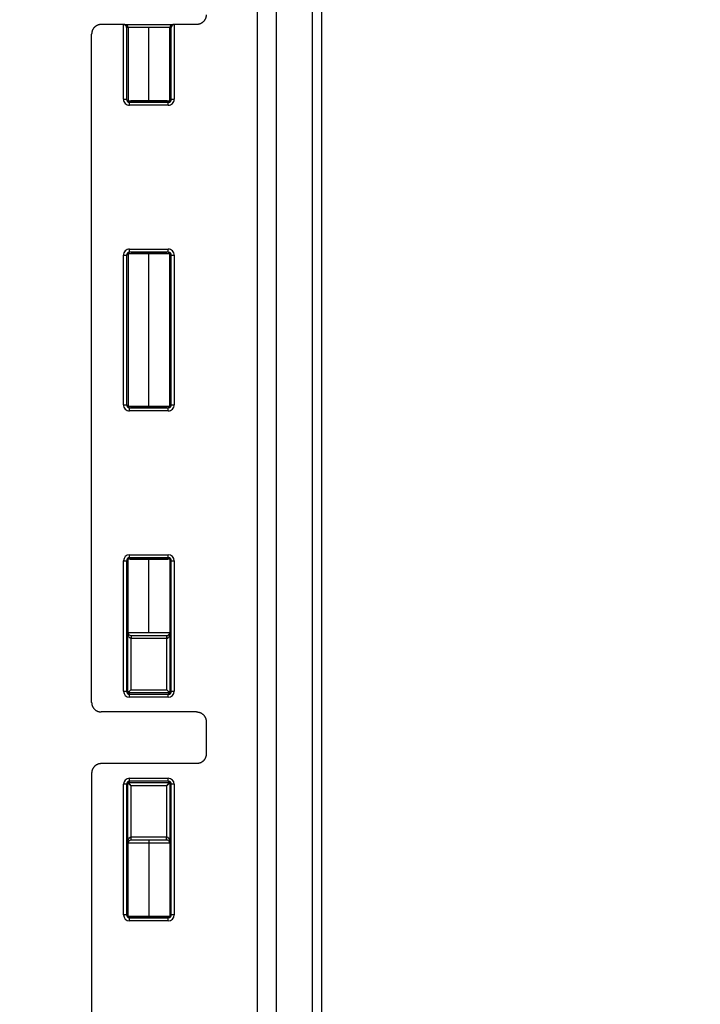
# Model space of a CAD drawing. Extents: x 0 to 172, y 0 to 144.
# Drawn here: x 11 to 14, y 42 to 46 of the extents above; entities that cross this region are included whole.
import ezdxf

# ---------------------------------------------------------------- set-up
doc = ezdxf.new("R2010")
doc.units = 0
doc.header["$MEASUREMENT"] = 0
doc.layers.get('0').update_dxf_attribs({"linetype": 'CONTINUOUS'})
doc.layers.get('Defpoints').update_dxf_attribs({"linetype": 'CONTINUOUS'})
doc.layers.add('DIM', color=3, linetype='CONTINUOUS')
doc.dimstyles.get("Standard").update_dxf_attribs({"dimtxt": 0.18, "dimasz": 0.18, "dimexe": 0.18, "dimexo": 0.0625, "dimgap": 0.09, "dimtad": 0, "dimtih": 1, "dimtoh": 1, "dimdec": 4, "dimzin": 0, "dimdsep": 46, "dimtxsty": 'STANDARD', "dimcen": 0.09, "dimadec": 0, "dimazin": 0, "dimtfac": 1, "dimtdec": 4, "dimtofl": 0, "dimtmove": 0, "dimatfit": 3, "dimfxl": 1, "dimtolj": 1, "dimtzin": 0, "dimarcsym": 0})

# ---------------------------------------------------------------- blocks, each defined once
blk = doc.blocks.new('*D26')
at = {"layer": 'Defpoints', "color": 0, "transparency": 16777216}
for p in [(13.578, 48.1022), (7.2736, 38.2102), (13.578, 38.2102)]:
    blk.add_point(p, dxfattribs=at)
at = {"layer": 'DIM', "color": 0, "lineweight": -2, "transparency": 16777216}
for p, q in [((13.3905, 48.1022), (7.0861, 48.1022)), ((7.2736, 47.821), (7.2736, 43.5781)), ((7.2736, 38.4915), (7.2736, 42.7343)), ((13.3905, 38.2102), (7.0861, 38.2102))]:
    blk.add_line(p, q, dxfattribs=at)
at = {"layer": 'DIM', "color": 0, "transparency": 16777216}
for points in [[(7.2267, 47.821), (7.3204, 47.821), (7.2736, 48.1022)], [(7.2267, 38.4915), (7.3204, 38.4915), (7.2736, 38.2102)]]:
    blk.add_solid(points, dxfattribs=at)
at = {"layer": 'DIM', "color": 0, "transparency": 16777216, "insert": (7.2736, 43.1562), "char_height": 0.28125, "attachment_point": 5}
blk.add_mtext('\\A1;9.892', dxfattribs=at)
blk = doc.blocks.new('*D28')
at = {"layer": 'Defpoints', "color": 0, "transparency": 16777216}
for p in [(13.453, 47.2812), (9.4376, 39.0312), (13.453, 39.0312)]:
    blk.add_point(p, dxfattribs=at)
at = {"layer": 'DIM', "color": 0, "lineweight": -2, "transparency": 16777216}
for p, q in [((13.2655, 47.2812), (9.2501, 47.2812)), ((9.4376, 47), (9.4376, 43.5781)), ((9.4376, 39.3125), (9.4376, 42.7343)), ((13.2655, 39.0312), (9.2501, 39.0312))]:
    blk.add_line(p, q, dxfattribs=at)
at = {"layer": 'DIM', "color": 0, "transparency": 16777216}
for points in [[(9.3908, 47), (9.4845, 47), (9.4376, 47.2812)], [(9.3908, 39.3125), (9.4845, 39.3125), (9.4376, 39.0312)]]:
    blk.add_solid(points, dxfattribs=at)
at = {"layer": 'DIM', "color": 0, "transparency": 16777216, "insert": (9.4376, 43.1562), "char_height": 0.28125, "attachment_point": 5}
blk.add_mtext('\\A1;8.250', dxfattribs=at)

msp = doc.modelspace()

# ---------------------------------------------------------------- linework, layer by layer
for p, q in [((12.127087, 47.600915), (12.127087, 38.711486)), ((12.189587, 47.600915), (12.189587, 38.711486)), ((12.307894, 39.160977), (12.307894, 47.151424)), ((12.337886, 47.151424), (12.337886, 39.160977)), ((11.689273, 45.49075), (11.616438, 45.49075)), ((11.689273, 45.49075), (11.694187, 45.49075)), ((11.689535, 45.246018), (11.689535, 45.490747)), ((11.694187, 45.49075), (11.851186, 45.49075)), ((11.699532, 45.48075), (11.699532, 45.246018)), ((11.704187, 45.48075), (11.699532, 45.48075)), ((11.704187, 45.48075), (11.704187, 45.24175)), ((11.772687, 45.48075), (11.704187, 45.48075)), ((11.772687, 45.241946), (11.772687, 45.48075)), ((11.841187, 45.48075), (11.772687, 45.48075)), ((11.841187, 45.24175), (11.841187, 45.48075)), ((11.845841, 45.48075), (11.841187, 45.48075)), ((11.845841, 45.246018), (11.845841, 45.48075)), ((11.851186, 45.49075), (11.8561, 45.49075)), ((11.855838, 45.490747), (11.855838, 45.246018)), ((11.928928, 45.49075), (11.8561, 45.49075)), ((11.585187, 43.272), (11.585187, 45.4595)), ((11.689535, 45.246018), (11.699532, 45.246018)), ((11.845841, 45.246018), (11.855838, 45.246018)), ((11.709454, 45.226099), (11.709454, 45.236096)), ((11.709454, 45.236096), (11.835919, 45.236096)), ((11.835919, 45.226099), (11.709454, 45.226099)), ((11.835919, 45.226099), (11.835919, 45.236096)), ((11.689535, 44.735483), (11.699532, 44.735483)), ((11.689535, 44.246018), (11.689535, 44.735483)), ((11.699532, 44.735483), (11.699532, 44.246018)), ((11.704187, 44.739751), (11.704187, 44.24175)), ((11.709454, 44.745405), (11.709454, 44.755402)), ((11.709454, 44.755402), (11.835919, 44.755402)), ((11.835919, 44.745405), (11.709454, 44.745405)), ((11.772687, 44.241946), (11.772687, 44.739555)), ((11.835919, 44.745405), (11.835919, 44.755402)), ((11.841187, 44.24175), (11.841187, 44.739751)), ((11.845841, 44.735483), (11.855838, 44.735483)), ((11.845841, 44.246018), (11.845841, 44.735483)), ((11.855838, 44.735483), (11.855838, 44.246018)), ((11.689535, 44.246018), (11.699532, 44.246018)), ((11.845841, 44.246018), (11.855838, 44.246018)), ((11.709454, 44.226099), (11.709454, 44.236096)), ((11.709454, 44.236096), (11.835919, 44.236096)), ((11.835919, 44.226099), (11.709454, 44.226099)), ((11.835919, 44.226099), (11.835919, 44.236096)), ((11.689535, 43.735491), (11.699532, 43.735491)), ((11.689535, 43.30851), (11.689535, 43.735491)), ((11.699532, 43.735491), (11.699532, 43.30851)), ((11.703932, 43.303995), (11.703932, 43.740006)), ((11.704394, 43.739961), (11.704161, 43.739961)), ((11.704161, 43.50075), (11.704161, 43.739961)), ((11.704394, 43.50075), (11.704394, 43.739961)), ((11.709446, 43.745405), (11.709446, 43.755402)), ((11.709446, 43.755402), (11.835927, 43.755402)), ((11.835927, 43.745405), (11.709446, 43.745405)), ((11.772687, 43.742813), (11.772687, 43.742809)), ((11.772687, 43.50075), (11.772687, 43.739555)), ((11.835927, 43.745405), (11.835927, 43.755402)), ((11.840979, 43.739961), (11.841212, 43.739961)), ((11.840979, 43.739961), (11.840979, 43.50075)), ((11.841212, 43.739961), (11.841212, 43.50075)), ((11.841442, 43.740006), (11.841442, 43.303995)), ((11.845841, 43.735491), (11.855838, 43.735491)), ((11.845841, 43.30851), (11.845841, 43.735491)), ((11.855838, 43.735491), (11.855838, 43.30851)), ((11.704394, 43.50075), (11.704161, 43.50075)), ((11.704394, 43.50075), (11.772687, 43.50075)), ((11.714472, 43.490766), (11.713928, 43.480781)), ((11.713928, 43.480781), (11.713928, 43.312992)), ((11.715048, 43.49075), (11.830326, 43.49075)), ((11.715048, 43.49075), (11.715048, 43.48075)), ((11.830326, 43.48075), (11.715048, 43.48075)), ((11.772687, 43.50075), (11.840979, 43.50075)), ((11.830326, 43.49075), (11.830326, 43.48075)), ((11.830901, 43.490766), (11.831445, 43.480781)), ((11.831445, 43.312992), (11.831445, 43.480781)), ((11.840979, 43.50075), (11.841212, 43.50075)), ((11.703932, 43.303995), (11.713928, 43.312992)), ((11.704931, 43.302995), (11.713928, 43.312992)), ((11.713928, 43.312992), (11.831445, 43.312992)), ((11.831445, 43.312992), (11.840442, 43.302995)), ((11.831445, 43.312992), (11.841442, 43.303995)), ((11.689535, 43.30851), (11.699532, 43.30851)), ((11.840442, 43.302995), (11.704931, 43.302995)), ((11.709446, 43.288599), (11.709446, 43.298596)), ((11.709446, 43.298596), (11.835927, 43.298596)), ((11.835927, 43.288599), (11.709446, 43.288599)), ((11.835927, 43.288599), (11.835927, 43.298596)), ((11.845841, 43.30851), (11.855838, 43.30851)), ((11.928928, 43.24075), (11.616438, 43.24075)), ((11.960187, 43.2095), (11.960187, 43.1029)), ((11.928928, 43.07165), (11.616438, 43.07165)), ((11.585187, 43.0404), (11.585187, 40.8529)), ((11.709446, 43.013805), (11.709446, 43.023802)), ((11.709446, 43.023802), (11.835927, 43.023802)), ((11.835927, 43.013805), (11.835927, 43.023802)), ((11.699532, 43.003891), (11.689535, 43.003891)), ((11.689535, 42.57691), (11.689535, 43.003891)), ((11.699532, 43.003891), (11.699532, 42.57691)), ((11.703932, 43.008406), (11.713928, 42.999409)), ((11.703932, 42.572395), (11.703932, 43.008406)), ((11.704931, 43.009405), (11.840442, 43.009405)), ((11.704931, 43.009405), (11.713928, 42.999409)), ((11.835927, 43.013805), (11.709446, 43.013805)), ((11.831445, 42.999409), (11.713928, 42.999409)), ((11.713928, 42.999409), (11.713928, 42.83162)), ((11.831445, 42.999409), (11.840442, 43.009405)), ((11.831445, 42.999409), (11.841442, 43.008406)), ((11.831445, 42.83162), (11.831445, 42.999409)), ((11.841442, 43.008406), (11.841442, 42.572395)), ((11.855838, 43.003891), (11.845841, 43.003891)), ((11.845841, 42.57691), (11.845841, 43.003891)), ((11.855838, 43.003891), (11.855838, 42.57691)), ((11.714472, 42.821635), (11.713928, 42.83162)), ((11.715048, 42.83165), (11.830326, 42.83165)), ((11.715048, 42.82165), (11.715048, 42.83165)), ((11.830326, 42.82165), (11.830326, 42.83165)), ((11.830901, 42.821635), (11.831445, 42.83162)), ((11.704394, 42.81165), (11.704161, 42.81165)), ((11.704161, 42.572439), (11.704161, 42.81165)), ((11.772687, 42.81165), (11.704394, 42.81165)), ((11.704394, 42.572439), (11.704394, 42.81165)), ((11.830326, 42.82165), (11.715048, 42.82165)), ((11.772687, 42.82165), (11.772687, 42.81165)), ((11.840979, 42.81165), (11.772687, 42.81165)), ((11.772687, 42.81165), (11.772687, 42.572846)), ((11.840979, 42.81165), (11.841212, 42.81165)), ((11.840979, 42.81165), (11.840979, 42.572439)), ((11.841212, 42.81165), (11.841212, 42.572439)), ((11.699532, 42.57691), (11.689535, 42.57691)), ((11.704394, 42.572439), (11.704161, 42.572439)), ((11.772687, 42.569588), (11.772687, 42.569591)), ((11.840979, 42.572439), (11.841212, 42.572439)), ((11.855838, 42.57691), (11.845841, 42.57691)), ((11.709446, 42.556999), (11.709446, 42.566996)), ((11.709446, 42.566996), (11.835927, 42.566996)), ((11.835927, 42.556999), (11.709446, 42.556999)), ((11.835927, 42.556999), (11.835927, 42.566996))]:
    msp.add_line(p, q)
for centre, radius, start, end in [((11.694187, 45.48075), 0.01, 359.999897, 89.999434), ((11.851187, 45.48075), 0.01, 90.000566, 180.000103), ((11.709454, 45.246018), 0.019919, 179.999586, 270.000414), ((11.709451, 45.246015), 0.009919, 179.979555, 270.020445), ((11.835922, 45.246015), 0.009919, 269.979555, 0.020445), ((11.835919, 45.246018), 0.019919, 269.999586, 0.000414), ((11.705196, 45.239952), 0.000998, 95.542386, 131.418326), ((11.70955, 45.235477), 0.007149, 130.676, 133.755267), ((11.84019, 45.239971), 0.000977, 48.393731, 84.133784), ((11.709454, 44.735483), 0.019919, 89.999586, 180.000414), ((11.709451, 44.735486), 0.009919, 89.979555, 180.020445), ((11.7052, 44.741557), 0.001006, 228.761002, 264.317456), ((11.707201, 44.743492), 0.003697, 225.415483, 230.866817), ((11.835919, 44.735483), 0.019919, 359.999586, 90.000414), ((11.835922, 44.735486), 0.009919, 359.979555, 90.020445), ((11.709454, 44.246018), 0.019919, 179.999586, 270.000414), ((11.709451, 44.246015), 0.009919, 179.979555, 270.020445), ((11.835922, 44.246015), 0.009919, 269.979555, 0.020445), ((11.835919, 44.246018), 0.019919, 269.999586, 0.000414), ((11.705196, 44.239952), 0.000998, 95.542386, 131.418326), ((11.70955, 44.235477), 0.007149, 130.676, 133.755267), ((11.84019, 44.239971), 0.000977, 48.393731, 84.133784), ((11.709446, 43.735491), 0.019911, 90.000278, 179.999722), ((11.709443, 43.735494), 0.009912, 89.983712, 180.016288), ((11.727969, 43.740089), 0.023575, 176.257013, 180.310125), ((11.705197, 43.741548), 0.000997, 217.81113, 264.396243), ((11.70892, 43.745424), 0.006281, 224.154036, 229.82067), ((11.764964, 41.959508), 1.783304, 89.751867, 91.918178), ((11.780547, 41.967545), 1.775267, 88.077579, 90.253697), ((11.835927, 43.735491), 0.019911, 0.000278, 89.999722), ((11.83593, 43.735494), 0.009912, 359.983712, 90.016288), ((11.817661, 43.740094), 0.023318, 359.674872, 3.744905), ((11.709446, 43.30851), 0.019911, 180.000278, 269.999722), ((11.709443, 43.308507), 0.009912, 179.983712, 270.016288), ((11.83593, 43.308507), 0.009912, 269.983712, 0.016288), ((11.835927, 43.30851), 0.019911, 270.000278, 359.999722), ((11.709446, 43.003891), 0.019911, 90.000278, 179.999722), ((11.835927, 43.003891), 0.019911, 0.000278, 89.999722), ((11.709443, 43.003894), 0.009912, 89.983712, 180.016288), ((11.83593, 43.003894), 0.009912, 359.983712, 90.016288), ((11.709446, 42.57691), 0.019911, 180.000278, 269.999722), ((11.709443, 42.576907), 0.009912, 179.983712, 270.016288), ((11.727631, 42.572306), 0.023237, 179.669712, 183.749554), ((11.705194, 42.570858), 0.000991, 95.455609, 142.340744), ((11.710147, 42.56571), 0.008045, 130.809436, 135.458497), ((11.764826, 44.344856), 1.775267, 268.077579, 270.253697), ((11.78041, 44.352892), 1.783304, 269.751867, 271.918178), ((11.83593, 42.576907), 0.009912, 269.983712, 0.016288), ((11.835927, 42.57691), 0.019911, 270.000278, 359.999722), ((11.840191, 42.570876), 0.000973, 37.383738, 84.17349), ((11.816977, 42.572323), 0.024002, 356.300774, 0.277786)]:
    msp.add_arc(centre, radius, start, end)
for centre, major_axis, ratio, start_param, end_param in [((11.69475, 43.744154), (-0.009546, 0.002978), 0.9270219, 3.05050724, 3.14158445), ((11.704827, 43.751787), (-0.00045, 0.00999), 0.86423527, 3.08953659, 3.14116197), ((11.840546, 43.751787), (0.00045, 0.00999), 0.86423527, 3.14202333, 3.19364872), ((11.850623, 43.744154), (0.009546, 0.002978), 0.9270219, 3.14160086, 3.23267806), ((11.69475, 42.568247), (-0.009546, -0.002978), 0.9270219, 3.14160086, 3.23267806), ((11.704827, 42.560614), (-0.00045, -0.00999), 0.86423527, 3.14202333, 3.19364872), ((11.840546, 42.560614), (0.00045, -0.00999), 0.86423527, 3.08953659, 3.14116197), ((11.850623, 42.568247), (0.009546, -0.002978), 0.9270219, 3.05050724, 3.14158445)]:
    msp.add_ellipse(centre, major_axis=major_axis, ratio=ratio, start_param=start_param, end_param=end_param)
for points, weights, degree in [([(11.960187, 45.522), (11.960187, 45.503695), (11.947239, 45.49075), (11.928928, 45.49075)], [1, 0.804737854124, 0.804737854124, 1], 3), ([(11.616438, 45.49075), (11.598131, 45.49075), (11.585187, 45.477806), (11.585187, 45.4595)], [1, 0.804737854124, 0.804737854124, 1], 3), ([(11.689535, 45.490747), (11.689448, 45.490749), (11.689361, 45.49075), (11.689273, 45.49075)], [1, 0.999942885049, 0.999942885049, 1], 3), ([(11.699532, 45.48075), (11.699382, 45.486487), (11.695272, 45.490597), (11.689535, 45.490747)], [1, 0.810867962283, 0.810867962283, 1], 3), ([(11.855838, 45.490747), (11.850101, 45.490597), (11.845992, 45.486487), (11.845841, 45.48075)], [1, 0.810867962283, 0.810867962283, 1], 3), ([(11.8561, 45.49075), (11.856013, 45.49075), (11.855925, 45.490749), (11.855838, 45.490747)], [1, 0.999942885049, 0.999942885049, 1], 3), ([(11.772687, 45.238957), (11.737286, 45.238957), (11.710407, 45.23956), (11.704993, 45.240476)], [1, 0.839507023442, 0.839507023442, 1], 3), ([(11.7051, 45.240945), (11.710813, 45.24155), (11.737581, 45.241946), (11.772687, 45.241946)], [1, 0.841652572231, 0.841652572231, 1], 3), ([(11.772687, 45.241946), (11.807837, 45.241946), (11.834621, 45.241549), (11.84029, 45.240943)], [1, 0.8413314164, 0.8413314164, 1], 3), ([(11.840381, 45.240476), (11.834966, 45.23956), (11.808087, 45.238957), (11.772687, 45.238957)], [1, 0.839507023442, 0.839507023442, 1], 3), ([(11.704993, 44.741025), (11.710407, 44.741941), (11.737286, 44.742544), (11.772687, 44.742544)], [1, 0.839507023442, 0.839507023442, 1], 3), ([(11.772687, 44.739555), (11.737581, 44.739555), (11.710813, 44.739951), (11.7051, 44.740556)], [1, 0.841652572231, 0.841652572231, 1], 3), ([(11.772687, 44.742544), (11.808087, 44.742544), (11.834966, 44.741941), (11.840381, 44.741025)], [1, 0.839507023442, 0.839507023442, 1], 3), ([(11.84029, 44.740558), (11.834621, 44.739952), (11.807837, 44.739555), (11.772687, 44.739555)], [1, 0.8413314164, 0.8413314164, 1], 3), ([(11.772687, 44.238957), (11.737286, 44.238957), (11.710407, 44.23956), (11.704993, 44.240476)], [1, 0.839507023442, 0.839507023442, 1], 3), ([(11.7051, 44.240945), (11.710813, 44.24155), (11.737581, 44.241946), (11.772687, 44.241946)], [1, 0.841652572231, 0.841652572231, 1], 3), ([(11.772687, 44.241946), (11.807837, 44.241946), (11.834621, 44.241549), (11.84029, 44.240943)], [1, 0.8413314164, 0.8413314164, 1], 3), ([(11.840381, 44.240476), (11.834966, 44.23956), (11.808087, 44.238957), (11.772687, 44.238957)], [1, 0.839507023442, 0.839507023442, 1], 3), ([(11.704006, 43.740383), (11.703932, 43.740202), (11.703932, 43.740006)], [0.888444983247, 0.925003373752, 1], 2), ([(11.704161, 43.739961), (11.704025, 43.739976), (11.703948, 43.739991), (11.703932, 43.740006)], [1, 0.996989193503, 0.996989193503, 1], 3), ([(11.704827, 43.741791), (11.719224, 43.742439), (11.744048, 43.742813), (11.772687, 43.742813)], [1, 0.911204397211, 0.911204397211, 1], 3), ([(11.772687, 43.739555), (11.737581, 43.739555), (11.710813, 43.739951), (11.7051, 43.740556)], [1, 0.841652572231, 0.841652572231, 1], 3), ([(11.772687, 43.742813), (11.801325, 43.742813), (11.82615, 43.742439), (11.840546, 43.741791)], [1, 0.911204397211, 0.911204397211, 1], 3), ([(11.84029, 43.740558), (11.834621, 43.739952), (11.807837, 43.739555), (11.772687, 43.739555)], [1, 0.8413314164, 0.8413314164, 1], 3), ([(11.841442, 43.740006), (11.841425, 43.739991), (11.841348, 43.739976), (11.841212, 43.739961)], [1, 0.996989193503, 0.996989193503, 1], 3), ([(11.841442, 43.740006), (11.841441, 43.740202), (11.841368, 43.740383)], [1, 0.925003373754, 0.888444983249], 2), ([(11.703932, 43.303995), (11.703932, 43.302996), (11.704931, 43.302995)], [1, 0.707349006016, 1], 2), ([(11.840442, 43.302995), (11.841441, 43.302996), (11.841442, 43.303995)], [1, 0.707349006016, 1], 2), ([(11.585187, 43.272), (11.585187, 43.253695), (11.598131, 43.24075), (11.616438, 43.24075)], [1, 0.804737854124, 0.804737854124, 1], 3), ([(11.928928, 43.24075), (11.947239, 43.24075), (11.960187, 43.227806), (11.960187, 43.2095)], [1, 0.804737854124, 0.804737854124, 1], 3), ([(11.960187, 43.1029), (11.960187, 43.084595), (11.947239, 43.07165), (11.928928, 43.07165)], [1, 0.804737854124, 0.804737854124, 1], 3), ([(11.616438, 43.07165), (11.598131, 43.07165), (11.585187, 43.058706), (11.585187, 43.0404)], [1, 0.804737854124, 0.804737854124, 1], 3), ([(11.704931, 43.009405), (11.703932, 43.009405), (11.703932, 43.008406)], [1, 0.707349006016, 1], 2), ([(11.841442, 43.008406), (11.841441, 43.009405), (11.840442, 43.009405)], [1, 0.707349006016, 1], 2), ([(11.703932, 42.572395), (11.703948, 42.57241), (11.704025, 42.572425), (11.704161, 42.572439)], [1, 0.996989193503, 0.996989193503, 1], 3), ([(11.703932, 42.572395), (11.703932, 42.572199), (11.704006, 42.572018)], [1, 0.925003373754, 0.888444983249], 2), ([(11.772687, 42.569588), (11.744048, 42.569588), (11.719224, 42.569962), (11.704827, 42.57061)], [1, 0.911204397211, 0.911204397211, 1], 3), ([(11.7051, 42.571845), (11.710813, 42.57245), (11.737581, 42.572846), (11.772687, 42.572846)], [1, 0.841652572231, 0.841652572231, 1], 3), ([(11.772687, 42.572846), (11.807837, 42.572846), (11.834621, 42.572449), (11.84029, 42.571843)], [1, 0.8413314164, 0.8413314164, 1], 3), ([(11.840546, 42.57061), (11.82615, 42.569962), (11.801325, 42.569588), (11.772687, 42.569588)], [1, 0.911204397211, 0.911204397211, 1], 3), ([(11.841212, 42.572439), (11.841348, 42.572425), (11.841425, 42.57241), (11.841442, 42.572395)], [1, 0.996989193503, 0.996989193503, 1], 3), ([(11.841368, 42.572018), (11.841441, 42.572199), (11.841442, 42.572395)], [0.888444983248, 0.925003373753, 1], 2)]:
    msp.add_rational_spline(points, weights, degree=degree)
for points, degree, knots in [([(11.699532, 45.246018), (11.701082, 45.246708), (11.702637, 45.2402), (11.704186, 45.241749), (11.704186, 45.24175), (11.704186, 45.24175), (11.704187, 45.24175)], 3, [0.410662733, 0.410662733, 0.410662733, 0.410662733, 0.59997212, 0.59997212, 0.59997212, 0.6, 0.6, 0.6, 0.6]), ([(11.841187, 45.24175), (11.841187, 45.24175), (11.841187, 45.24175), (11.841187, 45.241749), (11.842737, 45.2402), (11.844292, 45.246708), (11.845841, 45.246018)], 3, [0.4, 0.4, 0.4, 0.4, 0.40002788, 0.40002788, 0.40002788, 0.589337267, 0.589337267, 0.589337267, 0.589337267]), ([(11.704187, 44.739751), (11.704186, 44.739751), (11.704186, 44.739751), (11.704186, 44.739751), (11.702637, 44.741301), (11.701082, 44.734793), (11.699532, 44.735483)], 3, [0.4, 0.4, 0.4, 0.4, 0.40002788, 0.40002788, 0.40002788, 0.589337267, 0.589337267, 0.589337267, 0.589337267]), ([(11.845841, 44.735483), (11.844292, 44.734793), (11.842737, 44.741301), (11.841187, 44.739751), (11.841187, 44.739751), (11.841187, 44.739751), (11.841187, 44.739751)], 3, [0.410662733, 0.410662733, 0.410662733, 0.410662733, 0.59997212, 0.59997212, 0.59997212, 0.6, 0.6, 0.6, 0.6]), ([(11.699532, 44.246018), (11.701082, 44.246708), (11.702637, 44.2402), (11.704186, 44.241749), (11.704186, 44.24175), (11.704186, 44.24175), (11.704187, 44.24175)], 3, [0.410662733, 0.410662733, 0.410662733, 0.410662733, 0.59997212, 0.59997212, 0.59997212, 0.6, 0.6, 0.6, 0.6]), ([(11.841187, 44.24175), (11.841187, 44.24175), (11.841187, 44.24175), (11.841187, 44.241749), (11.842737, 44.2402), (11.844292, 44.246708), (11.845841, 44.246018)], 3, [0.4, 0.4, 0.4, 0.4, 0.40002788, 0.40002788, 0.40002788, 0.589337267, 0.589337267, 0.589337267, 0.589337267]), ([(11.704006, 43.740383), (11.703941, 43.740677), (11.70392, 43.740926), (11.70412, 43.741411), (11.704344, 43.74166), (11.704827, 43.741791)], 3, [-0.00000006, -0.00000006, -0.00000006, -0.00000006, 0.000381665267, 0.000381665267, 0.000763390534, 0.000763390534, 0.000763390534, 0.000763390534]), ([(11.840546, 43.741791), (11.841029, 43.74166), (11.841253, 43.741411), (11.841453, 43.740925), (11.841432, 43.740677), (11.841368, 43.740383)], 3, [-0.00000006, -0.00000006, -0.00000006, -0.00000006, 0.000381729889, 0.000381729889, 0.000763519777, 0.000763519777, 0.000763519777, 0.000763519777]), ([(11.713928, 43.480781), (11.711786, 43.481014), (11.710065, 43.482444), (11.707551, 43.485482), (11.706651, 43.487221), (11.705307, 43.490787), (11.704854, 43.492663), (11.704284, 43.496554), (11.704161, 43.498617), (11.704161, 43.50075)], 3, [0, 0, 0, 0, 0.000161273103, 0.000161273103, 0.000322546206, 0.000322546206, 0.00048381931, 0.00048381931, 0.000645092413, 0.000645092413, 0.000645092413, 0.000645092413]), ([(11.704394, 43.50075), (11.704394, 43.50074), (11.704394, 43.5007), (11.704395, 43.500581), (11.704403, 43.500224), (11.704441, 43.499522), (11.704514, 43.49883), (11.704644, 43.498068), (11.704775, 43.49753), (11.704922, 43.497057), (11.70514, 43.496505), (11.705394, 43.495986)], 1, [0, 0, 0.00001000002, 0.00005000153, 0.0001700424, 0.00053113065, 0.00128665209, 0.0021528052, 0.00332380032, 0.00431978423, 0.00531576814, 0.0065913737, 0.00786697926, 0.00786697926]), ([(11.705393, 43.495986), (11.705745, 43.495332), (11.70619, 43.494732), (11.707524, 43.493352), (11.708507, 43.492615), (11.711054, 43.491376), (11.712607, 43.490865), (11.714472, 43.490766)], 3, [0.000183720449, 0.000183720449, 0.000183720449, 0.000183720449, 0.000285182211, 0.000285182211, 0.000427773316, 0.000427773316, 0.000570364422, 0.000570364422, 0.000570364422, 0.000570364422]), ([(11.830901, 43.490766), (11.832768, 43.490865), (11.834324, 43.491377), (11.836871, 43.492618), (11.837842, 43.493345), (11.839185, 43.494733), (11.83963, 43.495335), (11.839982, 43.495988)], 3, [0, 0, 0, 0, 0.000141656193, 0.000141656193, 0.000283312387, 0.000283312387, 0.000384094347, 0.000384094347, 0.000384094347, 0.000384094347]), ([(11.841212, 43.50075), (11.841212, 43.498609), (11.841091, 43.496568), (11.84052, 43.492667), (11.840076, 43.490821), (11.838733, 43.487244), (11.837831, 43.485493), (11.835935, 43.483202), (11.835218, 43.482498), (11.833502, 43.481336), (11.832514, 43.480897), (11.831445, 43.480781)], 3, [0, 0, 0, 0, 0.000160105088, 0.000160105088, 0.000320210177, 0.000320210177, 0.000480315265, 0.000480315265, 0.000560367809, 0.000560367809, 0.000640420353, 0.000640420353, 0.000640420353, 0.000640420353]), ([(11.83998, 43.495989), (11.840221, 43.496473), (11.840428, 43.496988), (11.840606, 43.497558), (11.840732, 43.498078), (11.84084, 43.498691), (11.840934, 43.499545), (11.840966, 43.500107), (11.840979, 43.50075)], 1, [0, 0, 0.00119937443, 0.00239874885, 0.00359812328, 0.00455438747, 0.00551065166, 0.00659718702, 0.00720721025, 0.00785689755, 0.00785689755]), ([(11.704161, 42.81165), (11.704161, 42.813792), (11.704282, 42.815833), (11.704853, 42.819734), (11.705297, 42.82158), (11.70664, 42.825157), (11.707543, 42.826908), (11.709438, 42.829199), (11.710156, 42.829903), (11.711871, 42.831065), (11.712859, 42.831504), (11.713928, 42.83162)], 3, [0, 0, 0, 0, 0.000160105088, 0.000160105088, 0.000320210177, 0.000320210177, 0.000480315265, 0.000480315265, 0.000560367809, 0.000560367809, 0.000640420353, 0.000640420353, 0.000640420353, 0.000640420353]), ([(11.831445, 42.83162), (11.833587, 42.831387), (11.835308, 42.829956), (11.837822, 42.826919), (11.838722, 42.825179), (11.840067, 42.821614), (11.840519, 42.819738), (11.84109, 42.815847), (11.841212, 42.813784), (11.841212, 42.81165)], 3, [0, 0, 0, 0, 0.000161273103, 0.000161273103, 0.000322546206, 0.000322546206, 0.00048381931, 0.00048381931, 0.000645092413, 0.000645092413, 0.000645092413, 0.000645092413]), ([(11.705393, 42.816412), (11.705153, 42.815927), (11.704945, 42.815412), (11.704767, 42.814843), (11.704642, 42.814323), (11.704534, 42.81371), (11.704439, 42.812856), (11.704407, 42.812293), (11.704394, 42.81165)], 1, [0, 0, 0.00119937443, 0.00239874885, 0.00359812328, 0.00455438747, 0.00551065166, 0.00659718702, 0.00720721025, 0.00785689755, 0.00785689755]), ([(11.714472, 42.821635), (11.712605, 42.821536), (11.711049, 42.821024), (11.708502, 42.819783), (11.707531, 42.819056), (11.706188, 42.817667), (11.705743, 42.817066), (11.705392, 42.816413)], 3, [0, 0, 0, 0, 0.000141656193, 0.000141656193, 0.000283312387, 0.000283312387, 0.000384094347, 0.000384094347, 0.000384094347, 0.000384094347]), ([(11.83998, 42.816415), (11.839628, 42.817069), (11.839183, 42.817669), (11.837849, 42.819049), (11.836866, 42.819786), (11.83432, 42.821025), (11.832766, 42.821536), (11.830901, 42.821635)], 3, [0.000183720449, 0.000183720449, 0.000183720449, 0.000183720449, 0.000285182211, 0.000285182211, 0.000427773316, 0.000427773316, 0.000570364422, 0.000570364422, 0.000570364422, 0.000570364422]), ([(11.840979, 42.81165), (11.840979, 42.81166), (11.840979, 42.8117), (11.840978, 42.81182), (11.840971, 42.812177), (11.840932, 42.812878), (11.840859, 42.813571), (11.840729, 42.814333), (11.840599, 42.814871), (11.840451, 42.815344), (11.840234, 42.815896), (11.839979, 42.816415)], 1, [0, 0, 0.00001000002, 0.00005000153, 0.0001700424, 0.00053113065, 0.00128665209, 0.0021528052, 0.00332380032, 0.00431978423, 0.00531576814, 0.0065913737, 0.00786697926, 0.00786697926]), ([(11.704827, 42.57061), (11.704344, 42.570741), (11.70412, 42.570989), (11.70392, 42.571475), (11.703941, 42.571723), (11.704006, 42.572018)], 3, [-0.00000006, -0.00000006, -0.00000006, -0.00000006, 0.000381729889, 0.000381729889, 0.000763519777, 0.000763519777, 0.000763519777, 0.000763519777]), ([(11.841368, 42.572018), (11.841432, 42.571723), (11.841453, 42.571475), (11.841253, 42.570989), (11.841029, 42.570741), (11.840546, 42.57061)], 3, [-0.00000006, -0.00000006, -0.00000006, -0.00000006, 0.000381665267, 0.000381665267, 0.000763390534, 0.000763390534, 0.000763390534, 0.000763390534])]:
    msp.add_open_spline(points, degree=degree, knots=knots)
for points in [[(11.704993, 45.240476), (11.704378, 45.239017), (11.710104, 45.237554), (11.709454, 45.236096)], [(11.835919, 45.236096), (11.835269, 45.237554), (11.840996, 45.239017), (11.840381, 45.240476)], [(11.709454, 44.745405), (11.710104, 44.743947), (11.704378, 44.742484), (11.704993, 44.741025)], [(11.840381, 44.741025), (11.840996, 44.742484), (11.835269, 44.743947), (11.835919, 44.745405)], [(11.840839, 44.740799), (11.840699, 44.740672), (11.840516, 44.740582), (11.84029, 44.740558)], [(11.704993, 44.240476), (11.704378, 44.239017), (11.710104, 44.237554), (11.709454, 44.236096)], [(11.835919, 44.236096), (11.835269, 44.237554), (11.840996, 44.239017), (11.840381, 44.240476)], [(11.703932, 43.740006), (11.702467, 43.74147), (11.700997, 43.734927), (11.699532, 43.735491)], [(11.709446, 43.745405), (11.709909, 43.744202), (11.705577, 43.742995), (11.704827, 43.741791)], [(11.840546, 43.741791), (11.839796, 43.742995), (11.835464, 43.744202), (11.835927, 43.745405)], [(11.840964, 43.740935), (11.840815, 43.740739), (11.84059, 43.74059), (11.84029, 43.740558)], [(11.845841, 43.735491), (11.844376, 43.734927), (11.842906, 43.74147), (11.841442, 43.740006)], [(11.715048, 43.48075), (11.714674, 43.48075), (11.714301, 43.480761), (11.713928, 43.480781)], [(11.714472, 43.490766), (11.714664, 43.490755), (11.714856, 43.49075), (11.715048, 43.49075)], [(11.830326, 43.49075), (11.830517, 43.49075), (11.830709, 43.490755), (11.830901, 43.490766)], [(11.831445, 43.480781), (11.831072, 43.480761), (11.830699, 43.48075), (11.830326, 43.48075)], [(11.699532, 43.30851), (11.700997, 43.309074), (11.702467, 43.30253), (11.703932, 43.303995)], [(11.704931, 43.302995), (11.703467, 43.301531), (11.71001, 43.300061), (11.709446, 43.298596)], [(11.835927, 43.298596), (11.835363, 43.300061), (11.841907, 43.301531), (11.840442, 43.302995)], [(11.841442, 43.303995), (11.842906, 43.30253), (11.844376, 43.309074), (11.845841, 43.30851)], [(11.703932, 43.008406), (11.702467, 43.00987), (11.700997, 43.003327), (11.699532, 43.003891)], [(11.709446, 43.013805), (11.71001, 43.01234), (11.703467, 43.01087), (11.704931, 43.009405)], [(11.840442, 43.009405), (11.841907, 43.01087), (11.835363, 43.01234), (11.835927, 43.013805)], [(11.845841, 43.003891), (11.844376, 43.003327), (11.842906, 43.00987), (11.841442, 43.008406)], [(11.713928, 42.83162), (11.714301, 42.83164), (11.714674, 42.83165), (11.715048, 42.83165)], [(11.830326, 42.83165), (11.830699, 42.83165), (11.831072, 42.83164), (11.831445, 42.83162)], [(11.715048, 42.82165), (11.714856, 42.82165), (11.714664, 42.821645), (11.714472, 42.821635)], [(11.830901, 42.821635), (11.830709, 42.821645), (11.830517, 42.82165), (11.830326, 42.82165)], [(11.699532, 42.57691), (11.700997, 42.577474), (11.702467, 42.57093), (11.703932, 42.572395)], [(11.704827, 42.57061), (11.705577, 42.569406), (11.709909, 42.568199), (11.709446, 42.566996)], [(11.835927, 42.566996), (11.835464, 42.568199), (11.839796, 42.569406), (11.840546, 42.57061)], [(11.841442, 42.572395), (11.842906, 42.57093), (11.844376, 42.577474), (11.845841, 42.57691)]]:
    msp.add_open_spline(points, degree=3)

# ---------------------------------------------------------------- dimensions: what is measured, and where the dimension line sits
at = {"layer": 'DIM'}
for base, p1, p2, picture, middle in [((7.273551, 38.2102), (13.577987, 48.1022), (13.577987, 38.2102), '*D26', (7.273551, 43.1562)), ((9.43763, 39.0312), (13.452987, 47.2812), (13.452987, 39.0312), '*D28', (9.43763, 43.1562))]:
    dim = msp.add_linear_dim(base=base, p1=p1, p2=p2, angle=90, dimstyle='STANDARD', override={"dimtxt": 0.28125, "dimasz": 0.28125, "dimexe": 0.1875, "dimexo": 0.1875, "dimgap": 0.28125, "dimdec": 3, "dimcen": 0.09375, "dimtdec": 3, "dimatfit": 0, "dimfrac": 2}, dxfattribs=at)
    dim.commit()
    dim.dimension.update_dxf_attribs({"geometry": picture, "text_midpoint": middle})

doc.saveas('drawing.dxf')
